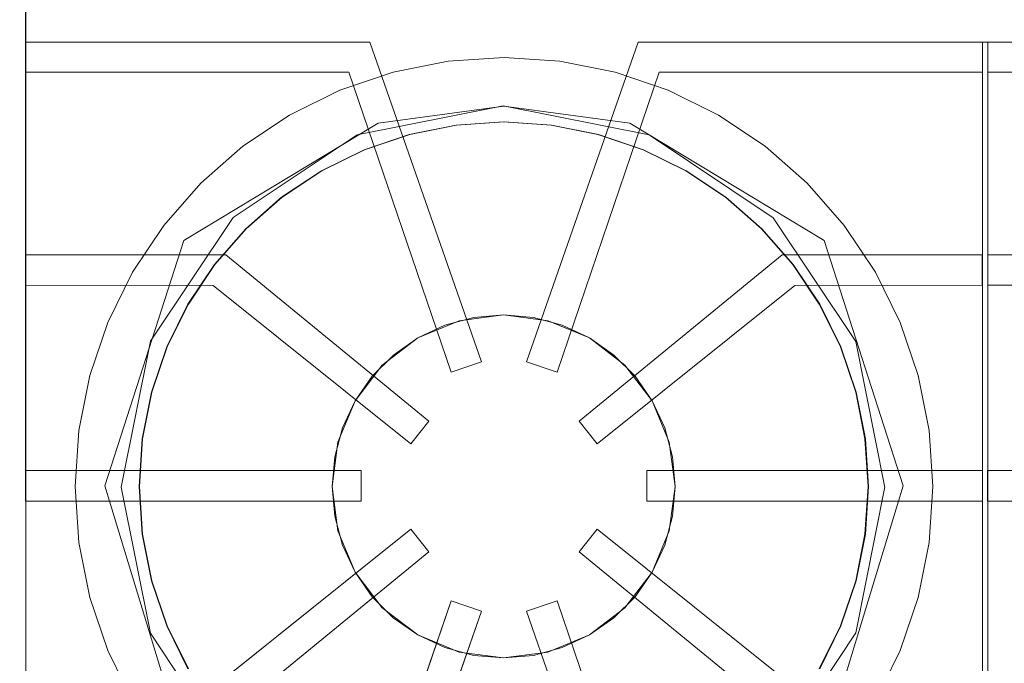
# Model space of a CAD drawing. Units: millimetres. Extents: x 59 to 210, y 157 to 215.
# Drawn here: x 138 to 138, y 200 to 200 of the extents above; entities that cross this region are included whole.
import ezdxf

# ---------------------------------------------------------------- set-up
doc = ezdxf.new("R2010")
doc.units = ezdxf.units.MM
doc.layers.add('01', color=12, linetype='Continuous', lineweight=9)

msp = doc.modelspace()

# ---------------------------------------------------------------- linework, layer by layer
at = {"layer": '01'}
for points in [[(138.54241, 200.23722, -0.57608), (138.04791, 200.23722, 0.00125), (138.04763, 199.51826, -0.00125), (138.54241, 199.51826, -0.57608)], [(138.09236, 200.23167, 0.02385), (138.09236, 200.23167, 0.02887), (138.09242, 199.99823, 0.02887), (138.09242, 199.99823, 0.02385)], [(138.09244, 199.5243, 0.02887), (138.04791, 199.5243, 0.02887), (138.04791, 200.2312, 0.02887), (138.09244, 200.2312, 0.02887)], [(138.09236, 200.21887, 0.03389), (138.09236, 200.21887, 0.05397), (138.09236, 200.21183, 0.05397), (138.09236, 200.21183, 0.03389)], [(138.17295, 200.21887, 0.03389), (138.17295, 200.21887, 0.05397), (138.09236, 200.21887, 0.05397), (138.09236, 200.21887, 0.03389)], [(138.19912, 200.14407, 0.03389), (138.19912, 200.14407, 0.05397), (138.17295, 200.21887, 0.05397), (138.17295, 200.21887, 0.03389)], [(138.23576, 200.21887, 0.03389), (138.23576, 200.21887, 0.05397), (138.2096, 200.14407, 0.05397), (138.2096, 200.14407, 0.03389)], [(138.31636, 200.21887, 0.03389), (138.31636, 200.21887, 0.05397), (138.23576, 200.21887, 0.05397), (138.23576, 200.21887, 0.03389)], [(138.31762, 200.01103, 0.02887), (138.31635, 200.01103, 0.02887), (138.31635, 200.21887, 0.02887), (138.31762, 200.21887, 0.02887)], [(138.31636, 200.21183, 0.03389), (138.31636, 200.21183, 0.05397), (138.31636, 200.21887, 0.05397), (138.31636, 200.21887, 0.03389)], [(138.39821, 200.21887, 0.03389), (138.39821, 200.21887, 0.05397), (138.31761, 200.21887, 0.05397), (138.31761, 200.21887, 0.03389)], [(138.31761, 200.21887, 0.03389), (138.31761, 200.21887, 0.05397), (138.31761, 200.21183, 0.05397), (138.31761, 200.21183, 0.03389)], [(138.21677, 200.14162, 0.03389), (138.21677, 200.14162, 0.05397), (138.24072, 200.21183, 0.05397), (138.24072, 200.21183, 0.03389)], [(138.24072, 200.21183, 0.03389), (138.24072, 200.21183, 0.05397), (138.31636, 200.21183, 0.05397), (138.31636, 200.21183, 0.03389)], [(138.13921, 200.1691, 0.03389), (138.13921, 200.1691, 0.05397), (138.09241, 200.1691, 0.05397), (138.09241, 200.1691, 0.03389)], [(138.09241, 200.1691, 0.03389), (138.09241, 200.1691, 0.05397), (138.09241, 200.16198, 0.05397), (138.09241, 200.16198, 0.03389)], [(138.18678, 200.13016, 0.03389), (138.18678, 200.13016, 0.05397), (138.13921, 200.1691, 0.05397), (138.13921, 200.1691, 0.03389)], [(138.26951, 200.1691, 0.03389), (138.26951, 200.1691, 0.05397), (138.22193, 200.13016, 0.05397), (138.22193, 200.13016, 0.03389)], [(138.3163, 200.1691, 0.03389), (138.3163, 200.1691, 0.05397), (138.26951, 200.1691, 0.05397), (138.26951, 200.1691, 0.03389)], [(138.3163, 200.16198, 0.03389), (138.3163, 200.16198, 0.05397), (138.3163, 200.1691, 0.05397), (138.3163, 200.1691, 0.03389)], [(138.31767, 200.1691, 0.03389), (138.31767, 200.1691, 0.05397), (138.31767, 200.16198, 0.05397), (138.31767, 200.16198, 0.03389)], [(138.36446, 200.1691, 0.03389), (138.36446, 200.1691, 0.05397), (138.31767, 200.1691, 0.05397), (138.31767, 200.1691, 0.03389)], [(138.09241, 200.16198, 0.03389), (138.09241, 200.16198, 0.05397), (138.13624, 200.16189, 0.05397), (138.13624, 200.16189, 0.03389)], [(138.13624, 200.16189, 0.03389), (138.13624, 200.16189, 0.05397), (138.18254, 200.12484, 0.05397), (138.18254, 200.12484, 0.03389)], [(138.22618, 200.12484, 0.03389), (138.22618, 200.12484, 0.05397), (138.27247, 200.16189, 0.05397), (138.27247, 200.16189, 0.03389)], [(138.27247, 200.16189, 0.03389), (138.27247, 200.16189, 0.05397), (138.3163, 200.16198, 0.05397), (138.3163, 200.16198, 0.03389)], [(138.31767, 200.16198, 0.03389), (138.31767, 200.16198, 0.05397), (138.3615, 200.16189, 0.05397), (138.3615, 200.16189, 0.03389)], [(138.19195, 200.14162, 0.03389), (138.19195, 200.14162, 0.05397), (138.19912, 200.14407, 0.05397), (138.19912, 200.14407, 0.03389)], [(138.2096, 200.14407, 0.03389), (138.2096, 200.14407, 0.05397), (138.21677, 200.14162, 0.05397), (138.21677, 200.14162, 0.03389)], [(138.18254, 200.12484, 0.03389), (138.18254, 200.12484, 0.05397), (138.18678, 200.13016, 0.05397), (138.18678, 200.13016, 0.03389)], [(138.22193, 200.13016, 0.03389), (138.22193, 200.13016, 0.05397), (138.22618, 200.12484, 0.05397), (138.22618, 200.12484, 0.03389)], [(138.17088, 200.11856, 0.03389), (138.17088, 200.11856, 0.05397), (138.09232, 200.11856, 0.05397), (138.09232, 200.11856, 0.03389)], [(138.17088, 200.11856, 0.05397), (138.17088, 200.11142, 0.05397), (138.09232, 200.11142, 0.05397), (138.09232, 200.11856, 0.05397)], [(138.09232, 200.11856, 0.03389), (138.09232, 200.11856, 0.05397), (138.09232, 200.11142, 0.05397), (138.09232, 200.11142, 0.03389)], [(138.17088, 200.11142, 0.03389), (138.17088, 200.11142, 0.05397), (138.17088, 200.11856, 0.05397), (138.17088, 200.11856, 0.03389)], [(138.23783, 200.11856, 0.03389), (138.23783, 200.11856, 0.05397), (138.23783, 200.11142, 0.05397), (138.23783, 200.11142, 0.03389)], [(138.3164, 200.11856, 0.05397), (138.3164, 200.11142, 0.05397), (138.23783, 200.11142, 0.05397), (138.23783, 200.11856, 0.05397)], [(138.3164, 200.11856, 0.03389), (138.3164, 200.11856, 0.05397), (138.23783, 200.11856, 0.05397), (138.23783, 200.11856, 0.03389)], [(138.3164, 200.11142, 0.03389), (138.3164, 200.11142, 0.05397), (138.3164, 200.11856, 0.05397), (138.3164, 200.11856, 0.03389)], [(138.31757, 200.11856, 0.03389), (138.31757, 200.11856, 0.05397), (138.31757, 200.11142, 0.05397), (138.31757, 200.11142, 0.03389)], [(138.39614, 200.11856, 0.05397), (138.39614, 200.11142, 0.05397), (138.31757, 200.11142, 0.05397), (138.31757, 200.11856, 0.05397)], [(138.39614, 200.11856, 0.03389), (138.39614, 200.11856, 0.05397), (138.31757, 200.11856, 0.05397), (138.31757, 200.11856, 0.03389)], [(138.09232, 200.11142, 0.03389), (138.09232, 200.11142, 0.05397), (138.17088, 200.11142, 0.05397), (138.17088, 200.11142, 0.03389)], [(138.23783, 200.11142, 0.03389), (138.23783, 200.11142, 0.05397), (138.3164, 200.11142, 0.05397), (138.3164, 200.11142, 0.03389)], [(138.31757, 200.11142, 0.03389), (138.31757, 200.11142, 0.05397), (138.39614, 200.11142, 0.05397), (138.39614, 200.11142, 0.03389)], [(138.18254, 200.10485, 0.03389), (138.18254, 200.10485, 0.05397), (138.13624, 200.06779, 0.05397), (138.13624, 200.06779, 0.03389)], [(138.18678, 200.09953, 0.03389), (138.18678, 200.09953, 0.05397), (138.18254, 200.10485, 0.05397), (138.18254, 200.10485, 0.03389)], [(138.22193, 200.09953, 0.03389), (138.22193, 200.09953, 0.05397), (138.22618, 200.10485, 0.05397), (138.22618, 200.10485, 0.03389)], [(138.13921, 200.06059, 0.03389), (138.13921, 200.06059, 0.05397), (138.18678, 200.09953, 0.05397), (138.18678, 200.09953, 0.03389)], [(138.19195, 200.08807, 0.03389), (138.19195, 200.08807, 0.05397), (138.168, 200.01786, 0.05397), (138.168, 200.01786, 0.03389)], [(138.19912, 200.08562, 0.03389), (138.19912, 200.08562, 0.05397), (138.19195, 200.08807, 0.05397), (138.19195, 200.08807, 0.03389)], [(138.21677, 200.08807, 0.03389), (138.21677, 200.08807, 0.05397), (138.2096, 200.08562, 0.05397), (138.2096, 200.08562, 0.03389)], [(138.17295, 200.01082, 0.03389), (138.17295, 200.01082, 0.05397), (138.19912, 200.08562, 0.05397), (138.19912, 200.08562, 0.03389)]]:
    msp.add_3dface(points, dxfattribs=at)
for points, invisible_edges in [([(138.09236, 200.21887, 0.02887), (138.09236, 200.23167, 0.02887), (138.54162, 200.23167, 0.02887), (138.54162, 200.21887, 0.02887)], 8), ([(138.20435, 200.20392, 0.02887), (138.17487, 200.19992, 0.02887), (138.09236, 200.21887, 0.02887), (138.20435, 200.21891, 0.02887)], 14), ([(138.11091, 200.11497, 0.02887), (138.09236, 200.21887, 0.02887), (138.17487, 200.19992, 0.02887), (138.1294, 200.17243, 0.02887)], 3), ([(138.11091, 200.11497, 0.02887), (138.09242, 200.01103, 0.02887), (138.09236, 200.21887, 0.02887)], 13), ([(138.17295, 200.21887, 0.05397), (138.168, 200.21183, 0.05397), (138.09236, 200.21183, 0.05397), (138.09236, 200.21887, 0.05397)], 1), ([(138.19912, 200.14407, 0.05397), (138.19195, 200.14162, 0.05397), (138.168, 200.21183, 0.05397), (138.17295, 200.21887, 0.05397)], 4), ([(138.20435, 200.21891, 0.02887), (138.31635, 200.21887, 0.02887), (138.23383, 200.19992, 0.02887), (138.20435, 200.20392, 0.02887)], 11), ([(138.23576, 200.21887, 0.05397), (138.24072, 200.21183, 0.05397), (138.21677, 200.14162, 0.05397), (138.2096, 200.14407, 0.05397)], 1), ([(138.27931, 200.17243, 0.02887), (138.23383, 200.19992, 0.02887), (138.31635, 200.21887, 0.02887), (138.2978, 200.11497, 0.02887)], 6), ([(138.31636, 200.21887, 0.05397), (138.31636, 200.21183, 0.05397), (138.24072, 200.21183, 0.05397), (138.23576, 200.21887, 0.05397)], 4), ([(138.31635, 200.21887, 0.02887), (138.31635, 200.21887, 0.02887), (138.31635, 200.01103, 0.02887), (138.2978, 200.11496, 0.02887)], 12), ([(138.39821, 200.21887, 0.05397), (138.39325, 200.21183, 0.05397), (138.31761, 200.21183, 0.05397), (138.31761, 200.21887, 0.05397)], 1), ([(138.33618, 200.11497, 0.02887), (138.31762, 200.01103, 0.02887), (138.31763, 200.21887, 0.02887)], 9), ([(138.42962, 200.20392, 0.02887), (138.40014, 200.19992, 0.02887), (138.31763, 200.21887, 0.02887), (138.42962, 200.21891, 0.02887)], 14), ([(138.33618, 200.11497, 0.02887), (138.31763, 200.21887, 0.02887), (138.40014, 200.19992, 0.02887), (138.35466, 200.17243, 0.02887)], 3), ([(138.19125, 200.2144, 0.03389), (138.17837, 200.21184, 0.03389), (138.17837, 200.21184, 0.02887), (138.19125, 200.2144, 0.02887)], 10), ([(138.19322, 200.19947, 0.03389), (138.18227, 200.19729, 0.03389), (138.17837, 200.21184, 0.03389), (138.19125, 200.2144, 0.03389)], 10), ([(138.20436, 200.21526, 0.03389), (138.19125, 200.2144, 0.03389), (138.19125, 200.2144, 0.02887), (138.20436, 200.21526, 0.02887)], 10), ([(138.20436, 200.2002, 0.03389), (138.19322, 200.19947, 0.03389), (138.19125, 200.2144, 0.03389), (138.20436, 200.21526, 0.03389)], 10), ([(138.21746, 200.2144, 0.03389), (138.20436, 200.21526, 0.03389), (138.20436, 200.21526, 0.02887), (138.21746, 200.2144, 0.02887)], 10), ([(138.2155, 200.19947, 0.03389), (138.20436, 200.2002, 0.03389), (138.20436, 200.21526, 0.03389), (138.21746, 200.2144, 0.03389)], 10), ([(138.22645, 200.19729, 0.03389), (138.2155, 200.19947, 0.03389), (138.21746, 200.2144, 0.03389), (138.23035, 200.21184, 0.03389)], 10), ([(138.23035, 200.21184, 0.03389), (138.21746, 200.2144, 0.03389), (138.21746, 200.2144, 0.02887), (138.23035, 200.21184, 0.02887)], 10), ([(138.09236, 200.21183, 0.03389), (138.09236, 200.21183, 0.05397), (138.168, 200.21183, 0.05397), (138.168, 200.21183, 0.03389)], 4), ([(138.17837, 200.21184, 0.03389), (138.16594, 200.20762, 0.03389), (138.16594, 200.20762, 0.02887), (138.17837, 200.21184, 0.02887)], 10), ([(138.18227, 200.19729, 0.03389), (138.1717, 200.1937, 0.03389), (138.16594, 200.20762, 0.03389), (138.17837, 200.21184, 0.03389)], 10), ([(138.168, 200.21183, 0.03389), (138.168, 200.21183, 0.05397), (138.19195, 200.14162, 0.05397), (138.19195, 200.14162, 0.03389)], 1), ([(138.23702, 200.1937, 0.03389), (138.22645, 200.19729, 0.03389), (138.23035, 200.21184, 0.03389), (138.24278, 200.20762, 0.03389)], 10), ([(138.24278, 200.20762, 0.03389), (138.23035, 200.21184, 0.03389), (138.23035, 200.21184, 0.02887), (138.24278, 200.20762, 0.02887)], 10), ([(138.31761, 200.21183, 0.03389), (138.31761, 200.21183, 0.05397), (138.39325, 200.21183, 0.05397), (138.39325, 200.21183, 0.03389)], 4), ([(138.16594, 200.20762, 0.03389), (138.15416, 200.20181, 0.03389), (138.15416, 200.20181, 0.02887), (138.16594, 200.20762, 0.02887)], 10), ([(138.1717, 200.1937, 0.03389), (138.16169, 200.18876, 0.03389), (138.15416, 200.20181, 0.03389), (138.16594, 200.20762, 0.03389)], 10), ([(138.24703, 200.18876, 0.03389), (138.23702, 200.1937, 0.03389), (138.24278, 200.20762, 0.03389), (138.25456, 200.20181, 0.03389)], 10), ([(138.25456, 200.20181, 0.03389), (138.24278, 200.20762, 0.03389), (138.24278, 200.20762, 0.02887), (138.25456, 200.20181, 0.02887)], 10), ([(138.15416, 200.20181, 0.03389), (138.14324, 200.19451, 0.03389), (138.14324, 200.19451, 0.02887), (138.15416, 200.20181, 0.02887)], 10), ([(138.16169, 200.18876, 0.03389), (138.1524, 200.18256, 0.03389), (138.14324, 200.19451, 0.03389), (138.15416, 200.20181, 0.03389)], 10), ([(138.16997, 200.19721, 0.00879), (138.20418, 200.204, 0.00879), (138.20417, 200.02532, 0.00879), (138.16997, 200.03211, 0.00879)], 10), ([(138.20418, 200.204, 0.00879), (138.23838, 200.19717, 0.00879), (138.23838, 200.03214, 0.00879), (138.20417, 200.02532, 0.00879)], 10), ([(138.25631, 200.18256, 0.03389), (138.24703, 200.18876, 0.03389), (138.25456, 200.20181, 0.03389), (138.26548, 200.19451, 0.03389)], 10), ([(138.26548, 200.19451, 0.03389), (138.25456, 200.20181, 0.03389), (138.25456, 200.20181, 0.02887), (138.26548, 200.19451, 0.02887)], 10), ([(138.19312, 200.19947, 0.00879), (138.18217, 200.19729, 0.00879), (138.18217, 200.19729, 0.02887), (138.19312, 200.19947, 0.02887)], 10), ([(138.19322, 200.19947, 0.02887), (138.18227, 200.19729, 0.02887), (138.18227, 200.19729, 0.03389), (138.19322, 200.19947, 0.03389)], 10), ([(138.20426, 200.2002, 0.00879), (138.19312, 200.19947, 0.00879), (138.19312, 200.19947, 0.02887), (138.20426, 200.2002, 0.02887)], 10), ([(138.20436, 200.2002, 0.02887), (138.19322, 200.19947, 0.02887), (138.19322, 200.19947, 0.03389), (138.20436, 200.2002, 0.03389)], 10), ([(138.2154, 200.19947, 0.00879), (138.20426, 200.2002, 0.00879), (138.20426, 200.2002, 0.02887), (138.2154, 200.19947, 0.02887)], 10), ([(138.2155, 200.19947, 0.02887), (138.20436, 200.2002, 0.02887), (138.20436, 200.2002, 0.03389), (138.2155, 200.19947, 0.03389)], 10), ([(138.22635, 200.19729, 0.00879), (138.2154, 200.19947, 0.00879), (138.2154, 200.19947, 0.02887), (138.22635, 200.19729, 0.02887)], 10), ([(138.22645, 200.19729, 0.02887), (138.2155, 200.19947, 0.02887), (138.2155, 200.19947, 0.03389), (138.22645, 200.19729, 0.03389)], 10), ([(138.14096, 200.17785, 0.00879), (138.16997, 200.19721, 0.00879), (138.16997, 200.03211, 0.00879), (138.14096, 200.05147, 0.00879)], 10), ([(138.18217, 200.19729, 0.00879), (138.1716, 200.1937, 0.00879), (138.1716, 200.1937, 0.02887), (138.18217, 200.19729, 0.02887)], 10), ([(138.18227, 200.19729, 0.02887), (138.1717, 200.1937, 0.02887), (138.1717, 200.1937, 0.03389), (138.18227, 200.19729, 0.03389)], 10), ([(138.23692, 200.1937, 0.00879), (138.22635, 200.19729, 0.00879), (138.22635, 200.19729, 0.02887), (138.23692, 200.1937, 0.02887)], 10), ([(138.23702, 200.1937, 0.02887), (138.22645, 200.19729, 0.02887), (138.22645, 200.19729, 0.03389), (138.23702, 200.1937, 0.03389)], 10), ([(138.23838, 200.19717, 0.00879), (138.26736, 200.17778, 0.00879), (138.26736, 200.05153, 0.00879), (138.23838, 200.03214, 0.00879)], 10), ([(138.14324, 200.19451, 0.03389), (138.13336, 200.18585, 0.03389), (138.13336, 200.18585, 0.02887), (138.14324, 200.19451, 0.02887)], 10), ([(138.1524, 200.18256, 0.03389), (138.14401, 200.1752, 0.03389), (138.13336, 200.18585, 0.03389), (138.14324, 200.19451, 0.03389)], 10), ([(138.1716, 200.1937, 0.00879), (138.16159, 200.18876, 0.00879), (138.16159, 200.18876, 0.02887), (138.1716, 200.1937, 0.02887)], 10), ([(138.1717, 200.1937, 0.02887), (138.16169, 200.18876, 0.02887), (138.16169, 200.18876, 0.03389), (138.1717, 200.1937, 0.03389)], 10), ([(138.24693, 200.18876, 0.00879), (138.23692, 200.1937, 0.00879), (138.23692, 200.1937, 0.02887), (138.24693, 200.18876, 0.02887)], 10), ([(138.24703, 200.18876, 0.02887), (138.23702, 200.1937, 0.02887), (138.23702, 200.1937, 0.03389), (138.24703, 200.18876, 0.03389)], 10), ([(138.26471, 200.1752, 0.03389), (138.25631, 200.18256, 0.03389), (138.26548, 200.19451, 0.03389), (138.27536, 200.18585, 0.03389)], 10), ([(138.27536, 200.18585, 0.03389), (138.26548, 200.19451, 0.03389), (138.26548, 200.19451, 0.02887), (138.27536, 200.18585, 0.02887)], 10), ([(138.16159, 200.18876, 0.00879), (138.1523, 200.18256, 0.00879), (138.1523, 200.18256, 0.02887), (138.16159, 200.18876, 0.02887)], 10), ([(138.16169, 200.18876, 0.02887), (138.1524, 200.18256, 0.02887), (138.1524, 200.18256, 0.03389), (138.16169, 200.18876, 0.03389)], 10), ([(138.25621, 200.18256, 0.00879), (138.24693, 200.18876, 0.00879), (138.24693, 200.18876, 0.02887), (138.25621, 200.18256, 0.02887)], 10), ([(138.25631, 200.18256, 0.02887), (138.24703, 200.18876, 0.02887), (138.24703, 200.18876, 0.03389), (138.25631, 200.18256, 0.03389)], 10), ([(138.13336, 200.18585, 0.03389), (138.1247, 200.17598, 0.03389), (138.1247, 200.17598, 0.02887), (138.13336, 200.18585, 0.02887)], 10), ([(138.14401, 200.1752, 0.03389), (138.13665, 200.16681, 0.03389), (138.1247, 200.17598, 0.03389), (138.13336, 200.18585, 0.03389)], 10), ([(138.27207, 200.16681, 0.03389), (138.26471, 200.1752, 0.03389), (138.27536, 200.18585, 0.03389), (138.28402, 200.17598, 0.03389)], 10), ([(138.28402, 200.17598, 0.03389), (138.27536, 200.18585, 0.03389), (138.27536, 200.18585, 0.02887), (138.28402, 200.17598, 0.02887)], 10), ([(138.1523, 200.18256, 0.00879), (138.14391, 200.1752, 0.00879), (138.14391, 200.1752, 0.02887), (138.1523, 200.18256, 0.02887)], 10), ([(138.1524, 200.18256, 0.02887), (138.14401, 200.1752, 0.02887), (138.14401, 200.1752, 0.03389), (138.1524, 200.18256, 0.03389)], 10), ([(138.26461, 200.1752, 0.00879), (138.25621, 200.18256, 0.00879), (138.25621, 200.18256, 0.02887), (138.26461, 200.1752, 0.02887)], 10), ([(138.26471, 200.1752, 0.02887), (138.25631, 200.18256, 0.02887), (138.25631, 200.18256, 0.03389), (138.26471, 200.1752, 0.03389)], 10), ([(138.12157, 200.14886, 0.00879), (138.14096, 200.17785, 0.00879), (138.14096, 200.05147, 0.00879), (138.12157, 200.08046, 0.00879)], 10), ([(138.26736, 200.17778, 0.00879), (138.28672, 200.14878, 0.00879), (138.28672, 200.08054, 0.00879), (138.26736, 200.05153, 0.00879)], 10), ([(138.1247, 200.17598, 0.03389), (138.1174, 200.16506, 0.03389), (138.1174, 200.16506, 0.02887), (138.1247, 200.17598, 0.02887)], 10), ([(138.13665, 200.16681, 0.03389), (138.13045, 200.15753, 0.03389), (138.1174, 200.16506, 0.03389), (138.1247, 200.17598, 0.03389)], 10), ([(138.14391, 200.1752, 0.00879), (138.13655, 200.16681, 0.00879), (138.13655, 200.16681, 0.02887), (138.14391, 200.1752, 0.02887)], 10), ([(138.14401, 200.1752, 0.02887), (138.13665, 200.16681, 0.02887), (138.13665, 200.16681, 0.03389), (138.14401, 200.1752, 0.03389)], 10), ([(138.27197, 200.16681, 0.00879), (138.26461, 200.1752, 0.00879), (138.26461, 200.1752, 0.02887), (138.27197, 200.16681, 0.02887)], 10), ([(138.27207, 200.16681, 0.02887), (138.26471, 200.1752, 0.02887), (138.26471, 200.1752, 0.03389), (138.27207, 200.16681, 0.03389)], 10), ([(138.27827, 200.15753, 0.03389), (138.27207, 200.16681, 0.03389), (138.28402, 200.17598, 0.03389), (138.29131, 200.16506, 0.03389)], 10), ([(138.29131, 200.16506, 0.03389), (138.28402, 200.17598, 0.03389), (138.28402, 200.17598, 0.02887), (138.29131, 200.16506, 0.02887)], 10), ([(138.13921, 200.1691, 0.05397), (138.13624, 200.16189, 0.05397), (138.09241, 200.16198, 0.05397), (138.09241, 200.1691, 0.05397)], 1), ([(138.18678, 200.13016, 0.05397), (138.18254, 200.12484, 0.05397), (138.13624, 200.16189, 0.05397), (138.13921, 200.1691, 0.05397)], 4), ([(138.26951, 200.1691, 0.05397), (138.27247, 200.16189, 0.05397), (138.22618, 200.12484, 0.05397), (138.22193, 200.13016, 0.05397)], 1), ([(138.3163, 200.1691, 0.05397), (138.3163, 200.16198, 0.05397), (138.27247, 200.16189, 0.05397), (138.26951, 200.1691, 0.05397)], 4), ([(138.36446, 200.1691, 0.05397), (138.3615, 200.16189, 0.05397), (138.31767, 200.16198, 0.05397), (138.31767, 200.1691, 0.05397)], 1), ([(138.1174, 200.16506, 0.03389), (138.1116, 200.15328, 0.03389), (138.1116, 200.15328, 0.02887), (138.1174, 200.16506, 0.02887)], 10), ([(138.13045, 200.15753, 0.03389), (138.12551, 200.14751, 0.03389), (138.1116, 200.15328, 0.03389), (138.1174, 200.16506, 0.03389)], 10), ([(138.13655, 200.16681, 0.00879), (138.13035, 200.15753, 0.00879), (138.13035, 200.15753, 0.02887), (138.13655, 200.16681, 0.02887)], 10), ([(138.13665, 200.16681, 0.02887), (138.13045, 200.15753, 0.02887), (138.13045, 200.15753, 0.03389), (138.13665, 200.16681, 0.03389)], 10), ([(138.27817, 200.15753, 0.00879), (138.27197, 200.16681, 0.00879), (138.27197, 200.16681, 0.02887), (138.27817, 200.15753, 0.02887)], 10), ([(138.27827, 200.15753, 0.02887), (138.27207, 200.16681, 0.02887), (138.27207, 200.16681, 0.03389), (138.27827, 200.15753, 0.03389)], 10), ([(138.28321, 200.14751, 0.03389), (138.27827, 200.15753, 0.03389), (138.29131, 200.16506, 0.03389), (138.29712, 200.15328, 0.03389)], 10), ([(138.29712, 200.15328, 0.03389), (138.29131, 200.16506, 0.03389), (138.29131, 200.16506, 0.02887), (138.29712, 200.15328, 0.02887)], 10), ([(138.13035, 200.15753, 0.00879), (138.12541, 200.14751, 0.00879), (138.12541, 200.14751, 0.02887), (138.13035, 200.15753, 0.02887)], 10), ([(138.13045, 200.15753, 0.02887), (138.12551, 200.14751, 0.02887), (138.12551, 200.14751, 0.03389), (138.13045, 200.15753, 0.03389)], 10), ([(138.28311, 200.14751, 0.00879), (138.27817, 200.15753, 0.00879), (138.27817, 200.15753, 0.02887), (138.28311, 200.14751, 0.02887)], 10), ([(138.28321, 200.14751, 0.02887), (138.27827, 200.15753, 0.02887), (138.27827, 200.15753, 0.03389), (138.28321, 200.14751, 0.03389)], 10), ([(138.19387, 200.15364, 0.03138), (138.18418, 200.14963, 0.03138), (138.18418, 200.14963, 0.02385), (138.19387, 200.15364, 0.02385)], 10), ([(138.19053, 200.15259, 0.03138), (138.19729, 200.1544, 0.03138), (138.1998, 200.11485, 0.03138), (138.19534, 200.11485, 0.03138)], 14), ([(138.20427, 200.15501, 0.03138), (138.19387, 200.15364, 0.03138), (138.19387, 200.15364, 0.02385), (138.20427, 200.15501, 0.02385)], 10), ([(138.19729, 200.1544, 0.03138), (138.20427, 200.15501, 0.03138), (138.20427, 200.11485, 0.03138), (138.1998, 200.11485, 0.03138)], 14), ([(138.21466, 200.15364, 0.03138), (138.20427, 200.15501, 0.03138), (138.20427, 200.15501, 0.02385), (138.21466, 200.15364, 0.02385)], 10), ([(138.20427, 200.15501, 0.03138), (138.21124, 200.1544, 0.03138), (138.20873, 200.11485, 0.03138), (138.20427, 200.11485, 0.03138)], 14), ([(138.21124, 200.1544, 0.03138), (138.218, 200.15259, 0.03138), (138.21319, 200.11485, 0.03138), (138.20873, 200.11485, 0.03138)], 14), ([(138.22435, 200.14963, 0.03138), (138.21466, 200.15364, 0.03138), (138.21466, 200.15364, 0.02385), (138.22435, 200.14963, 0.02385)], 10), ([(138.1116, 200.15328, 0.03389), (138.10737, 200.14084, 0.03389), (138.10737, 200.14084, 0.02887), (138.1116, 200.15328, 0.02887)], 10), ([(138.12551, 200.14751, 0.03389), (138.12192, 200.13694, 0.03389), (138.10737, 200.14084, 0.03389), (138.1116, 200.15328, 0.03389)], 10), ([(138.18418, 200.14963, 0.03138), (138.19053, 200.15259, 0.03138), (138.19534, 200.11485, 0.03138), (138.19088, 200.11485, 0.03138)], 14), ([(138.218, 200.15259, 0.03138), (138.22435, 200.14963, 0.03138), (138.21765, 200.11485, 0.03138), (138.21319, 200.11485, 0.03138)], 14), ([(138.2868, 200.13694, 0.03389), (138.28321, 200.14751, 0.03389), (138.29712, 200.15328, 0.03389), (138.30134, 200.14084, 0.03389)], 10), ([(138.30134, 200.14084, 0.03389), (138.29712, 200.15328, 0.03389), (138.29712, 200.15328, 0.02887), (138.30134, 200.14084, 0.02887)], 10), ([(138.11475, 200.11466, 0.00879), (138.12157, 200.14886, 0.00879), (138.12157, 200.08046, 0.00879), (138.11475, 200.11466, 0.00879)], 2), ([(138.18418, 200.14963, 0.03138), (138.17587, 200.14325, 0.03138), (138.17587, 200.14325, 0.02385), (138.18418, 200.14963, 0.02385)], 10), ([(138.17845, 200.14562, 0.03138), (138.18418, 200.14963, 0.03138), (138.19088, 200.11485, 0.03138), (138.18642, 200.11485, 0.03138)], 14), ([(138.22435, 200.14963, 0.03138), (138.23008, 200.14562, 0.03138), (138.22212, 200.11485, 0.03138), (138.21765, 200.11485, 0.03138)], 14), ([(138.23266, 200.14325, 0.03138), (138.22435, 200.14963, 0.03138), (138.22435, 200.14963, 0.02385), (138.23266, 200.14325, 0.02385)], 10), ([(138.28672, 200.14878, 0.00879), (138.29351, 200.11457, 0.00879), (138.29351, 200.11474, 0.00879), (138.28672, 200.08054, 0.00879)], 8), ([(138.12541, 200.14751, 0.00879), (138.12182, 200.13694, 0.00879), (138.12182, 200.13694, 0.02887), (138.12541, 200.14751, 0.02887)], 10), ([(138.12551, 200.14751, 0.02887), (138.12192, 200.13694, 0.02887), (138.12192, 200.13694, 0.03389), (138.12551, 200.14751, 0.03389)], 10), ([(138.2867, 200.13694, 0.00879), (138.28311, 200.14751, 0.00879), (138.28311, 200.14751, 0.02887), (138.2867, 200.13694, 0.02887)], 10), ([(138.2868, 200.13694, 0.02887), (138.28321, 200.14751, 0.02887), (138.28321, 200.14751, 0.03389), (138.2868, 200.13694, 0.03389)], 10), ([(138.1735, 200.14067, 0.03138), (138.17845, 200.14562, 0.03138), (138.18642, 200.11485, 0.03138), (138.18195, 200.11485, 0.03138)], 14), ([(138.23008, 200.14562, 0.03138), (138.23503, 200.14067, 0.03138), (138.22658, 200.11485, 0.03138), (138.22212, 200.11485, 0.03138)], 14), ([(138.17587, 200.14325, 0.03138), (138.16948, 200.13493, 0.03138), (138.16948, 200.13493, 0.02385), (138.17587, 200.14325, 0.02385)], 10), ([(138.23905, 200.13493, 0.03138), (138.23266, 200.14325, 0.03138), (138.23266, 200.14325, 0.02385), (138.23905, 200.13493, 0.02385)], 10), ([(138.10737, 200.14084, 0.03389), (138.10481, 200.12796, 0.03389), (138.10481, 200.12796, 0.02887), (138.10737, 200.14084, 0.02887)], 10), ([(138.12192, 200.13694, 0.03389), (138.11974, 200.12599, 0.03389), (138.10481, 200.12796, 0.03389), (138.10737, 200.14084, 0.03389)], 10), ([(138.16948, 200.13493, 0.03138), (138.1735, 200.14067, 0.03138), (138.18195, 200.11485, 0.03138), (138.17749, 200.11485, 0.03138)], 14), ([(138.23503, 200.14067, 0.03138), (138.23905, 200.13493, 0.03138), (138.23104, 200.11485, 0.03138), (138.22658, 200.11485, 0.03138)], 14), ([(138.28897, 200.12599, 0.03389), (138.2868, 200.13694, 0.03389), (138.30134, 200.14084, 0.03389), (138.30391, 200.12796, 0.03389)], 10), ([(138.30391, 200.12796, 0.03389), (138.30134, 200.14084, 0.03389), (138.30134, 200.14084, 0.02887), (138.30391, 200.12796, 0.02887)], 10), ([(138.12182, 200.13694, 0.00879), (138.11964, 200.12599, 0.00879), (138.11964, 200.12599, 0.02887), (138.12182, 200.13694, 0.02887)], 10), ([(138.12192, 200.13694, 0.02887), (138.11974, 200.12599, 0.02887), (138.11974, 200.12599, 0.03389), (138.12192, 200.13694, 0.03389)], 10), ([(138.16948, 200.13493, 0.03138), (138.16547, 200.12524, 0.03138), (138.16547, 200.12524, 0.02385), (138.16948, 200.13493, 0.02385)], 10), ([(138.16652, 200.12859, 0.03138), (138.16948, 200.13493, 0.03138), (138.17749, 200.11485, 0.03138), (138.17303, 200.11485, 0.03138)], 14), ([(138.23905, 200.13493, 0.03138), (138.24201, 200.12859, 0.03138), (138.2355, 200.11485, 0.03138), (138.23104, 200.11485, 0.03138)], 14), ([(138.24306, 200.12524, 0.03138), (138.23905, 200.13493, 0.03138), (138.23905, 200.13493, 0.02385), (138.24306, 200.12524, 0.02385)], 10), ([(138.28887, 200.12599, 0.00879), (138.2867, 200.13694, 0.00879), (138.2867, 200.13694, 0.02887), (138.28887, 200.12599, 0.02887)], 10), ([(138.28897, 200.12599, 0.02887), (138.2868, 200.13694, 0.02887), (138.2868, 200.13694, 0.03389), (138.28897, 200.12599, 0.03389)], 10), ([(138.10481, 200.12796, 0.03389), (138.10395, 200.11485, 0.03389), (138.10395, 200.11485, 0.02887), (138.10481, 200.12796, 0.02887)], 10), ([(138.11974, 200.12599, 0.03389), (138.11901, 200.11485, 0.03389), (138.10395, 200.11485, 0.03389), (138.10481, 200.12796, 0.03389)], 10), ([(138.16471, 200.12182, 0.03138), (138.16652, 200.12859, 0.03138), (138.17303, 200.11485, 0.03138), (138.16856, 200.11485, 0.03138)], 14), ([(138.24201, 200.12859, 0.03138), (138.24382, 200.12182, 0.03138), (138.23996, 200.11485, 0.03138), (138.2355, 200.11485, 0.03138)], 14), ([(138.2897, 200.11485, 0.03389), (138.28897, 200.12599, 0.03389), (138.30391, 200.12796, 0.03389), (138.30477, 200.11485, 0.03389)], 10), ([(138.30477, 200.11485, 0.03389), (138.30391, 200.12796, 0.03389), (138.30391, 200.12796, 0.02887), (138.30477, 200.11485, 0.02887)], 10), ([(138.11964, 200.12599, 0.00879), (138.11891, 200.11485, 0.00879), (138.11891, 200.11485, 0.02887), (138.11964, 200.12599, 0.02887)], 10), ([(138.11974, 200.12599, 0.02887), (138.11901, 200.11485, 0.02887), (138.11901, 200.11485, 0.03389), (138.11974, 200.12599, 0.03389)], 10), ([(138.2896, 200.11485, 0.00879), (138.28887, 200.12599, 0.00879), (138.28887, 200.12599, 0.02887), (138.2896, 200.11485, 0.02887)], 10), ([(138.2897, 200.11485, 0.02887), (138.28897, 200.12599, 0.02887), (138.28897, 200.12599, 0.03389), (138.2897, 200.11485, 0.03389)], 10), ([(138.16547, 200.12524, 0.03138), (138.1641, 200.11485, 0.03138), (138.1641, 200.11485, 0.02385), (138.16547, 200.12524, 0.02385)], 10), ([(138.24443, 200.11485, 0.03138), (138.24306, 200.12524, 0.03138), (138.24306, 200.12524, 0.02385), (138.24443, 200.11485, 0.02385)], 10), ([(138.1641, 200.11485, 0.03138), (138.16471, 200.12182, 0.03138), (138.16856, 200.11485, 0.03138), (138.1641, 200.11485, 0.03138)], 14), ([(138.24382, 200.12182, 0.03138), (138.24443, 200.11485, 0.03138), (138.24443, 200.11485, 0.03138), (138.23996, 200.11485, 0.03138)], 14), ([(138.17537, 200.02902, 0.02887), (138.09242, 200.01103, 0.02887), (138.11091, 200.11497, 0.02887), (138.1289, 200.056, 0.02887)], 3), ([(138.10395, 200.11485, 0.03389), (138.10481, 200.10175, 0.03389), (138.10481, 200.10175, 0.02887), (138.10395, 200.11485, 0.02887)], 10), ([(138.11901, 200.11485, 0.03389), (138.11974, 200.10371, 0.03389), (138.10481, 200.10175, 0.03389), (138.10395, 200.11485, 0.03389)], 10), ([(138.11891, 200.11485, 0.00879), (138.11964, 200.10371, 0.00879), (138.11964, 200.10371, 0.02887), (138.11891, 200.11485, 0.02887)], 10), ([(138.11901, 200.11485, 0.02887), (138.11974, 200.10371, 0.02887), (138.11974, 200.10371, 0.03389), (138.11901, 200.11485, 0.03389)], 10), ([(138.1641, 200.11485, 0.03138), (138.16547, 200.10446, 0.03138), (138.16547, 200.10446, 0.02385), (138.1641, 200.11485, 0.02385)], 10), ([(138.16471, 200.10788, 0.03138), (138.1641, 200.11485, 0.03138), (138.1641, 200.11485, 0.03138), (138.16856, 200.11485, 0.03138)], 14), ([(138.16652, 200.10112, 0.03138), (138.16471, 200.10788, 0.03138), (138.16856, 200.11485, 0.03138), (138.17302, 200.11485, 0.03138)], 14), ([(138.16948, 200.09477, 0.03138), (138.16652, 200.10112, 0.03138), (138.17302, 200.11485, 0.03138), (138.17748, 200.11485, 0.03138)], 14), ([(138.17349, 200.08904, 0.03138), (138.16948, 200.09477, 0.03138), (138.17748, 200.11485, 0.03138), (138.18195, 200.11485, 0.03138)], 14), ([(138.17844, 200.08409, 0.03138), (138.17349, 200.08904, 0.03138), (138.18195, 200.11485, 0.03138), (138.18641, 200.11485, 0.03138)], 14), ([(138.18418, 200.08007, 0.03138), (138.17844, 200.08409, 0.03138), (138.18641, 200.11485, 0.03138), (138.19087, 200.11485, 0.03138)], 14), ([(138.19052, 200.07711, 0.03138), (138.18418, 200.08007, 0.03138), (138.19087, 200.11485, 0.03138), (138.19533, 200.11485, 0.03138)], 14), ([(138.19728, 200.0753, 0.03138), (138.19052, 200.07711, 0.03138), (138.19533, 200.11485, 0.03138), (138.1998, 200.11485, 0.03138)], 14), ([(138.20426, 200.07469, 0.03138), (138.19728, 200.0753, 0.03138), (138.1998, 200.11485, 0.03138), (138.20426, 200.11485, 0.03138)], 14), ([(138.21123, 200.0753, 0.03138), (138.20426, 200.07469, 0.03138), (138.20426, 200.11485, 0.03138), (138.20872, 200.11485, 0.03138)], 14), ([(138.218, 200.07711, 0.03138), (138.21123, 200.0753, 0.03138), (138.20872, 200.11485, 0.03138), (138.21318, 200.11485, 0.03138)], 14), ([(138.22434, 200.08007, 0.03138), (138.218, 200.07711, 0.03138), (138.21318, 200.11485, 0.03138), (138.21765, 200.11485, 0.03138)], 14), ([(138.23008, 200.08409, 0.03138), (138.22434, 200.08007, 0.03138), (138.21765, 200.11485, 0.03138), (138.22211, 200.11485, 0.03138)], 14), ([(138.23503, 200.08904, 0.03138), (138.23008, 200.08409, 0.03138), (138.22211, 200.11485, 0.03138), (138.22657, 200.11485, 0.03138)], 14), ([(138.23904, 200.09477, 0.03138), (138.23503, 200.08904, 0.03138), (138.22657, 200.11485, 0.03138), (138.23103, 200.11485, 0.03138)], 14), ([(138.242, 200.10112, 0.03138), (138.23904, 200.09477, 0.03138), (138.23103, 200.11485, 0.03138), (138.2355, 200.11485, 0.03138)], 14), ([(138.27981, 200.056, 0.02887), (138.2978, 200.11497, 0.02887), (138.31635, 200.01103, 0.02887), (138.23334, 200.02902, 0.02887)], 6), ([(138.24381, 200.10788, 0.03138), (138.242, 200.10112, 0.03138), (138.2355, 200.11485, 0.03138), (138.23996, 200.11485, 0.03138)], 14), ([(138.24442, 200.11485, 0.03138), (138.24381, 200.10788, 0.03138), (138.23996, 200.11485, 0.03138), (138.24442, 200.11485, 0.03138)], 14), ([(138.24305, 200.10446, 0.03138), (138.24442, 200.11485, 0.03138), (138.24442, 200.11485, 0.02385), (138.24305, 200.10446, 0.02385)], 10), ([(138.28887, 200.10371, 0.00879), (138.2896, 200.11485, 0.00879), (138.2896, 200.11485, 0.02887), (138.28887, 200.10371, 0.02887)], 10), ([(138.28897, 200.10371, 0.02887), (138.2897, 200.11485, 0.02887), (138.2897, 200.11485, 0.03389), (138.28897, 200.10371, 0.03389)], 10), ([(138.28897, 200.10371, 0.03389), (138.2897, 200.11485, 0.03389), (138.30477, 200.11485, 0.03389), (138.30391, 200.10175, 0.03389)], 10), ([(138.30391, 200.10175, 0.03389), (138.30477, 200.11485, 0.03389), (138.30477, 200.11485, 0.02887), (138.30391, 200.10175, 0.02887)], 10), ([(138.40064, 200.02902, 0.02887), (138.31762, 200.01103, 0.02887), (138.33618, 200.11497, 0.02887), (138.35417, 200.056, 0.02887)], 3), ([(138.11974, 200.10371, 0.03389), (138.12192, 200.09276, 0.03389), (138.10737, 200.08887, 0.03389), (138.10481, 200.10175, 0.03389)], 10), ([(138.11964, 200.10371, 0.00879), (138.12182, 200.09276, 0.00879), (138.12182, 200.09276, 0.02887), (138.11964, 200.10371, 0.02887)], 10), ([(138.11974, 200.10371, 0.02887), (138.12192, 200.09276, 0.02887), (138.12192, 200.09276, 0.03389), (138.11974, 200.10371, 0.03389)], 10), ([(138.13921, 200.06059, 0.05397), (138.13624, 200.06779, 0.05397), (138.18254, 200.10485, 0.05397), (138.18678, 200.09953, 0.05397)], 1), ([(138.16547, 200.10446, 0.03138), (138.16948, 200.09477, 0.03138), (138.16948, 200.09477, 0.02385), (138.16547, 200.10446, 0.02385)], 10), ([(138.22193, 200.09953, 0.05397), (138.22618, 200.10485, 0.05397), (138.27247, 200.06779, 0.05397), (138.26951, 200.06059, 0.05397)], 4), ([(138.27247, 200.06779, 0.03389), (138.27247, 200.06779, 0.05397), (138.22618, 200.10485, 0.05397), (138.22618, 200.10485, 0.03389)], 1), ([(138.23904, 200.09477, 0.03138), (138.24305, 200.10446, 0.03138), (138.24305, 200.10446, 0.02385), (138.23904, 200.09477, 0.02385)], 10), ([(138.2867, 200.09276, 0.00879), (138.28887, 200.10371, 0.00879), (138.28887, 200.10371, 0.02887), (138.2867, 200.09276, 0.02887)], 10), ([(138.2868, 200.09276, 0.02887), (138.28897, 200.10371, 0.02887), (138.28897, 200.10371, 0.03389), (138.2868, 200.09276, 0.03389)], 10), ([(138.2868, 200.09276, 0.03389), (138.28897, 200.10371, 0.03389), (138.30391, 200.10175, 0.03389), (138.30134, 200.08887, 0.03389)], 10), ([(138.10481, 200.10175, 0.03389), (138.10737, 200.08887, 0.03389), (138.10737, 200.08887, 0.02887), (138.10481, 200.10175, 0.02887)], 10), ([(138.30134, 200.08887, 0.03389), (138.30391, 200.10175, 0.03389), (138.30391, 200.10175, 0.02887), (138.30134, 200.08887, 0.02887)], 10), ([(138.22193, 200.09953, 0.03389), (138.22193, 200.09953, 0.05397), (138.26951, 200.06059, 0.05397), (138.26951, 200.06059, 0.03389)], 4), ([(138.16948, 200.09477, 0.03138), (138.17586, 200.08645, 0.03138), (138.17586, 200.08645, 0.02385), (138.16948, 200.09477, 0.02385)], 10), ([(138.23266, 200.08645, 0.03138), (138.23904, 200.09477, 0.03138), (138.23904, 200.09477, 0.02385), (138.23266, 200.08645, 0.02385)], 10), ([(138.12192, 200.09276, 0.03389), (138.12551, 200.08219, 0.03389), (138.1116, 200.07643, 0.03389), (138.10737, 200.08887, 0.03389)], 10), ([(138.12182, 200.09276, 0.00879), (138.12541, 200.08219, 0.00879), (138.12541, 200.08219, 0.02887), (138.12182, 200.09276, 0.02887)], 10), ([(138.12192, 200.09276, 0.02887), (138.12551, 200.08219, 0.02887), (138.12551, 200.08219, 0.03389), (138.12192, 200.09276, 0.03389)], 10), ([(138.28311, 200.08219, 0.00879), (138.2867, 200.09276, 0.00879), (138.2867, 200.09276, 0.02887), (138.28311, 200.08219, 0.02887)], 10), ([(138.28321, 200.08219, 0.02887), (138.2868, 200.09276, 0.02887), (138.2868, 200.09276, 0.03389), (138.28321, 200.08219, 0.03389)], 10), ([(138.28321, 200.08219, 0.03389), (138.2868, 200.09276, 0.03389), (138.30134, 200.08887, 0.03389), (138.29712, 200.07643, 0.03389)], 10), ([(138.10737, 200.08887, 0.03389), (138.1116, 200.07643, 0.03389), (138.1116, 200.07643, 0.02887), (138.10737, 200.08887, 0.02887)], 10), ([(138.29712, 200.07643, 0.03389), (138.30134, 200.08887, 0.03389), (138.30134, 200.08887, 0.02887), (138.29712, 200.07643, 0.02887)], 10), ([(138.17295, 200.01082, 0.05397), (138.168, 200.01786, 0.05397), (138.19195, 200.08807, 0.05397), (138.19912, 200.08562, 0.05397)], 1), ([(138.17586, 200.08645, 0.03138), (138.18418, 200.08007, 0.03138), (138.18418, 200.08007, 0.02385), (138.17586, 200.08645, 0.02385)], 10), ([(138.2096, 200.08562, 0.05397), (138.21677, 200.08807, 0.05397), (138.24072, 200.01786, 0.05397), (138.23576, 200.01082, 0.05397)], 4), ([(138.24072, 200.01786, 0.03389), (138.24072, 200.01786, 0.05397), (138.21677, 200.08807, 0.05397), (138.21677, 200.08807, 0.03389)], 1), ([(138.22434, 200.08007, 0.03138), (138.23266, 200.08645, 0.03138), (138.23266, 200.08645, 0.02385), (138.22434, 200.08007, 0.02385)], 10), ([(138.2096, 200.08562, 0.03389), (138.2096, 200.08562, 0.05397), (138.23576, 200.01082, 0.05397), (138.23576, 200.01082, 0.03389)], 4), ([(138.12551, 200.08219, 0.03389), (138.13045, 200.07218, 0.03389), (138.1174, 200.06465, 0.03389), (138.1116, 200.07643, 0.03389)], 10), ([(138.12541, 200.08219, 0.00879), (138.13035, 200.07218, 0.00879), (138.13035, 200.07218, 0.02887), (138.12541, 200.08219, 0.02887)], 10), ([(138.12551, 200.08219, 0.02887), (138.13045, 200.07218, 0.02887), (138.13045, 200.07218, 0.03389), (138.12551, 200.08219, 0.03389)], 10), ([(138.27817, 200.07218, 0.00879), (138.28311, 200.08219, 0.00879), (138.28311, 200.08219, 0.02887), (138.27817, 200.07218, 0.02887)], 10), ([(138.27827, 200.07218, 0.02887), (138.28321, 200.08219, 0.02887), (138.28321, 200.08219, 0.03389), (138.27827, 200.07218, 0.03389)], 10), ([(138.27827, 200.07218, 0.03389), (138.28321, 200.08219, 0.03389), (138.29712, 200.07643, 0.03389), (138.29131, 200.06465, 0.03389)], 10), ([(138.18418, 200.08007, 0.03138), (138.19386, 200.07606, 0.03138), (138.19386, 200.07606, 0.02385), (138.18418, 200.08007, 0.02385)], 10), ([(138.21465, 200.07606, 0.03138), (138.22434, 200.08007, 0.03138), (138.22434, 200.08007, 0.02385), (138.21465, 200.07606, 0.02385)], 10), ([(138.1116, 200.07643, 0.03389), (138.1174, 200.06465, 0.03389), (138.1174, 200.06465, 0.02887), (138.1116, 200.07643, 0.02887)], 10), ([(138.19386, 200.07606, 0.03138), (138.20426, 200.07469, 0.03138), (138.20426, 200.07469, 0.02385), (138.19386, 200.07606, 0.02385)], 10), ([(138.20426, 200.07469, 0.03138), (138.21465, 200.07606, 0.03138), (138.21465, 200.07606, 0.02385), (138.20426, 200.07469, 0.02385)], 10), ([(138.29131, 200.06465, 0.03389), (138.29712, 200.07643, 0.03389), (138.29712, 200.07643, 0.02887), (138.29131, 200.06465, 0.02887)], 10)]:
    msp.add_3dface(points, dxfattribs=dict(at, invisible_edges=invisible_edges))

doc.saveas('drawing.dxf')
